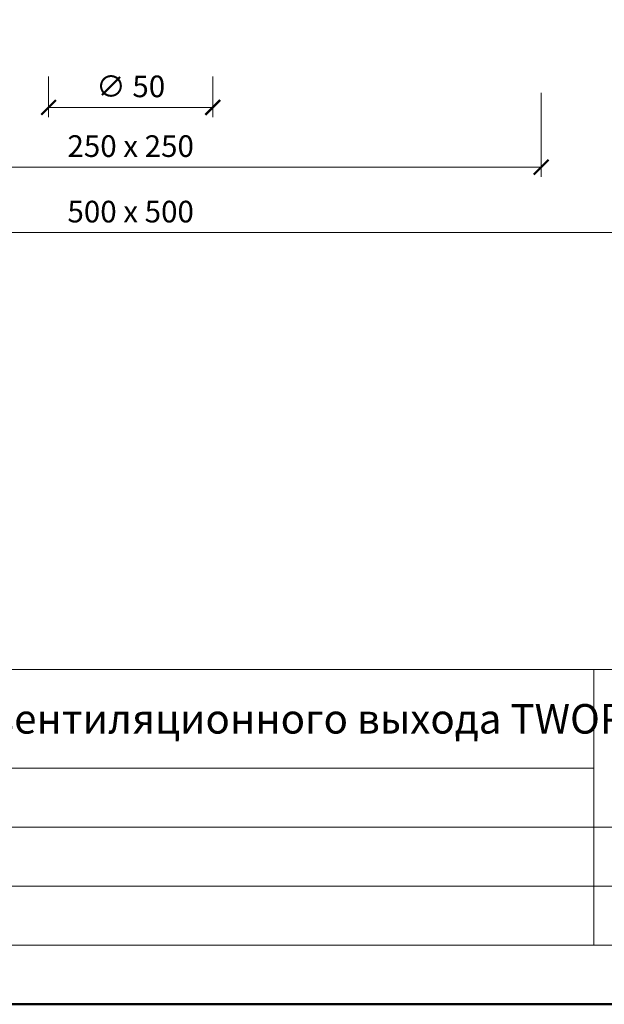
# Model space of a CAD drawing. Units: millimetres. Extents: x 11339 to 27182, y -1615 to 22532.
# Drawn here: x 15517 to 15695, y 8381 to 8681 of the extents above; entities that cross this region are included whole.
import ezdxf
from ezdxf.enums import TextEntityAlignment as Align

# ---------------------------------------------------------------- set-up
doc = ezdxf.new("R2010")
doc.units = ezdxf.units.MM
doc.layers.get('DEFPOINTS').update_dxf_attribs({"color": 254, "lineweight": 30})
for name, color, linetype, lineweight in [('TOPWET_KOTY', 30, 'Continuous', 13), ('TOPWET_TENKOU', 142, 'Continuous', 13), ('TOPWET_VYKRESOVE_POLE', 254, 'Continuous', 13)]:
    doc.layers.add(name, color=color, linetype=linetype, lineweight=lineweight)
doc.styles.add('BOLD_ARIAL_NARROW', font='ARIALNB.TTF')
doc.styles.add('REGULAR_ARIAL_NARROW', font='ARIALN.TTF')
doc.dimstyles.new('ISO-TW 1-3', dxfattribs={"dimscale": 3, "dimtxt": 2.2, "dimasz": 1.5, "dimexe": 1, "dimexo": 0, "dimgap": 0.75, "dimtad": 1, "dimdec": 0, "dimtxsty": 'REGULAR_ARIAL_NARROW', "dimblk": 'ARCHTICK', "dimcen": 0.5, "dimclrd": 256, "dimclre": 256, "dimclrt": 256, "dimadec": 0, "dimazin": 0, "dimtfac": 1, "dimtdec": 0, "dimtmove": 1, "dimatfit": 3, "dimldrblk": 'DOT', "dimfxl": 1, "dimtfill": 1, "dimtzin": 0, "dimlwd": -1, "dimlwe": -1, "dimarcsym": 0})

# ---------------------------------------------------------------- blocks, each defined once
blk = doc.blocks.new('*U57')
at = {"layer": 'TOPWET_VYKRESOVE_POLE', "linetype": 'Continuous', "ltscale": 10}
for p, q in [((-90, 34), (90, 34)), ((47, 34), (47, 6)), ((-90, 24), (47, 24)), ((-90, 18), (90, 18)), ((-90, 12), (90, 12))]:
    blk.add_line(p, q, dxfattribs=at)
at = {"layer": 'TOPWET_VYKRESOVE_POLE', "color": 243, "lineweight": 50, "ltscale": 10}
blk.add_lwpolyline([(-90, 297), (-114, 297), (-114, 0), (96, 0), (96, 297)], close=True, dxfattribs=at)
at = {"layer": 'TOPWET_VYKRESOVE_POLE', "ltscale": 10}
blk.add_lwpolyline([(90, 285.33), (38.5, 285.33, -0.414214), (37.5, 286.33), (37.5, 291), (-89, 291, 0.414214), (-90, 290), (-90, 7, 0.414214), (-89, 6), (89, 6, 0.414214), (90, 7), (90, 285.33)], format="xyb", close=True, dxfattribs=at)
at = {"color": 7, "style": 'BOLD_ARIAL_NARROW'}
blk.add_attdef('01_OZNAČENÍ_VÝKRESU', text='', height=3, dxfattribs=at).set_placement((90, 291), align=Align.TOP_RIGHT)
at = {"color": 7}
for tag, p, height, style in [('03_A_NADPIS_HLAVNÍ_2_ŘADKY', (-87.5, 29.55), 3, 'BOLD_ARIAL_NARROW'), ('02_NADPIS_HLAVNÍ', (-87.5, 27.5), 3, 'BOLD_ARIAL_NARROW'), ('03_B_NADPIS_HLAVNÍ_2_ŘADKY', (-87.5, 25.35), 3, 'BOLD_ARIAL_NARROW'), ('04_KÓD_NEBO_PODNADPIS', (-87.5, 20), 2.2, 'REGULAR_ARIAL_NARROW'), ('07_REZERVNÍ_POLE', (-44.5, 20), 2.2, 'REGULAR_ARIAL_NARROW'), ('05_TYP', (-87.5, 14), 2.2, 'REGULAR_ARIAL_NARROW'), ('08_VÁHA_KG', (-44.5, 14), 2.2, 'REGULAR_ARIAL_NARROW'), ('06_MĚŘÍTKO', (-87.5, 8), 2.2, 'REGULAR_ARIAL_NARROW'), ('09_MATERIÁL', (-44.5, 8), 2.2, 'REGULAR_ARIAL_NARROW')]:
    blk.add_attdef(tag, p, '', height=height, dxfattribs=dict(at, style=style))
blk = doc.blocks.new('_ArchTick')
at = {"color": 0, "linetype": 'ByBlock', "const_width": 0.15}
blk.add_lwpolyline([(-0.5, -0.5), (0.5, 0.5)], dxfattribs=at)
blk = doc.blocks.new('*D282')
at = {"layer": 'DEFPOINTS', "color": 0, "ltscale": 40, "transparency": 16777216}
for p in [(15525.39, 8663.25), (15575.39, 8663.25), (15575.39, 8653.84)]:
    blk.add_point(p, dxfattribs=at)
at = {"layer": 'TOPWET_KOTY', "ltscale": 40, "transparency": 16777216}
for p, q in [((15525.39, 8663.25), (15525.39, 8650.84)), ((15575.39, 8663.25), (15575.39, 8650.84)), ((15525.39, 8653.84), (15575.39, 8653.84))]:
    blk.add_line(p, q, dxfattribs=at)
at = {"layer": 'TOPWET_KOTY', "ltscale": 40, "transparency": 16777216, "xscale": 4.5, "yscale": 4.5, "zscale": 4.5, "rotation": 180}
blk.add_blockref('_ArchTick', (15525.39, 8653.84), dxfattribs=at)
at = {"layer": 'TOPWET_KOTY', "ltscale": 40, "transparency": 16777216, "xscale": 4.5, "yscale": 4.5, "zscale": 4.5}
blk.add_blockref('_ArchTick', (15575.39, 8653.84), dxfattribs=at)
at = {"layer": 'TOPWET_KOTY', "ltscale": 40, "transparency": 16777216, "insert": (15550.39, 8659.39), "char_height": 6.6, "attachment_point": 5, "style": 'REGULAR_ARIAL_NARROW', "bg_fill": 3, "box_fill_scale": 1.1, "bg_fill_color": 256, "bg_fill_true_color": 13158600, "bg_fill_transparency": 0}
blk.add_mtext('∅ 50', dxfattribs=at)
blk = doc.blocks.new('_Dot')
at = {"color": 0, "linetype": 'ByBlock', "lineweight": -2}
blk.add_line((-0.5, 0), (-1, 0), dxfattribs=at)
at = {"color": 0, "linetype": 'ByBlock', "const_width": 0.5}
blk.add_lwpolyline([(-0.25, 0, 1), (0.25, 0, 1)], format="xyb", close=True, dxfattribs=at)
blk = doc.blocks.new('*D283')
at = {"layer": 'DEFPOINTS', "color": 0, "ltscale": 40, "transparency": 16777216}
for p in [(15310.39, 8653.25), (15790.39, 8653.25), (15790.39, 8615.67)]:
    blk.add_point(p, dxfattribs=at)
at = {"layer": 'TOPWET_KOTY', "ltscale": 40, "transparency": 16777216}
for p, q in [((15310.39, 8653.25), (15310.39, 8612.67)), ((15790.39, 8653.25), (15790.39, 8612.67)), ((15310.39, 8615.67), (15790.39, 8615.67))]:
    blk.add_line(p, q, dxfattribs=at)
at = {"layer": 'TOPWET_KOTY', "ltscale": 40, "transparency": 16777216, "xscale": 4.5, "yscale": 4.5, "zscale": 4.5, "rotation": 180}
blk.add_blockref('_ArchTick', (15310.39, 8615.67), dxfattribs=at)
at = {"layer": 'TOPWET_KOTY', "ltscale": 40, "transparency": 16777216, "xscale": 4.5, "yscale": 4.5, "zscale": 4.5}
blk.add_blockref('_ArchTick', (15790.39, 8615.67), dxfattribs=at)
at = {"layer": 'TOPWET_KOTY', "ltscale": 40, "transparency": 16777216, "insert": (15550.39, 8621.22), "char_height": 6.6, "attachment_point": 5, "style": 'REGULAR_ARIAL_NARROW', "bg_fill": 3, "box_fill_scale": 1.1, "bg_fill_color": 256, "bg_fill_true_color": 13158600, "bg_fill_transparency": 0}
blk.add_mtext('500 x 500', dxfattribs=at)
blk = doc.blocks.new('*D284')
at = {"layer": 'DEFPOINTS', "color": 0, "ltscale": 40, "transparency": 16777216}
for p in [(15425.39, 8658.25), (15675.39, 8658.25), (15675.39, 8635.63)]:
    blk.add_point(p, dxfattribs=at)
at = {"layer": 'TOPWET_KOTY', "ltscale": 40, "transparency": 16777216}
for p, q in [((15425.39, 8658.25), (15425.39, 8632.63)), ((15675.39, 8658.25), (15675.39, 8632.63)), ((15425.39, 8635.63), (15675.39, 8635.63))]:
    blk.add_line(p, q, dxfattribs=at)
at = {"layer": 'TOPWET_KOTY', "ltscale": 40, "transparency": 16777216, "xscale": 4.5, "yscale": 4.5, "zscale": 4.5, "rotation": 180}
blk.add_blockref('_ArchTick', (15425.39, 8635.63), dxfattribs=at)
at = {"layer": 'TOPWET_KOTY', "ltscale": 40, "transparency": 16777216, "xscale": 4.5, "yscale": 4.5, "zscale": 4.5}
blk.add_blockref('_ArchTick', (15675.39, 8635.63), dxfattribs=at)
at = {"layer": 'TOPWET_KOTY', "ltscale": 40, "transparency": 16777216, "insert": (15550.39, 8641.18), "char_height": 6.6, "attachment_point": 5, "style": 'REGULAR_ARIAL_NARROW', "bg_fill": 3, "box_fill_scale": 1.1, "bg_fill_color": 256, "bg_fill_true_color": 13158600, "bg_fill_transparency": 0}
blk.add_mtext('250 x 250', dxfattribs=at)

msp = doc.modelspace()

# ---------------------------------------------------------------- block references
at = {"layer": 'TOPWET_TENKOU', "ltscale": 40}
ref = msp.add_blockref('*U57', (15550.38845, 8380.50076), dxfattribs=dict(at, xscale=3, yscale=3, zscale=3))
ref.add_attrib('02_NADPIS_HLAVNÍ', 'пластина основания для крепления вентиляционного выхода TWOP', (15287.88845, 8463.00076), dxfattribs={"layer": '0', "color": 7, "height": 9, "style": 'BOLD_ARIAL_NARROW'})

# ---------------------------------------------------------------- next in the draw order: dimensions: what is measured, and where the dimension line sits
at = {"layer": 'TOPWET_KOTY', "ltscale": 40}
dim = msp.add_linear_dim(base=(15575.38843, 8653.84104), p1=(15525.38843, 8663.2521), p2=(15575.38843, 8663.2521), text='∅ 50', dimstyle='ISO-TW 1-3', dxfattribs=at)
dim.commit()
dim.dimension.update_dxf_attribs({"geometry": '*D282', "text_midpoint": (15550.38843, 8659.39104)})

# ---------------------------------------------------------------- next in the draw order: dimensions: what is measured, and where the dimension line sits
dim = msp.add_linear_dim(base=(15790.38843, 8615.6667), p1=(15310.38843, 8653.2521), p2=(15790.38843, 8653.2521), text='500 x 500', dimstyle='ISO-TW 1-3', dxfattribs=at)
dim.commit()
dim.dimension.update_dxf_attribs({"geometry": '*D283', "text_midpoint": (15550.38843, 8621.2167)})

# ---------------------------------------------------------------- next in the draw order: dimensions: what is measured, and where the dimension line sits
dim = msp.add_linear_dim(base=(15675.38843, 8635.63121), p1=(15425.38843, 8658.2521), p2=(15675.38843, 8658.2521), text='250 x 250', dimstyle='ISO-TW 1-3', dxfattribs=at)
dim.commit()
dim.dimension.update_dxf_attribs({"geometry": '*D284', "text_midpoint": (15550.38843, 8641.18121)})

doc.saveas('drawing.dxf')
